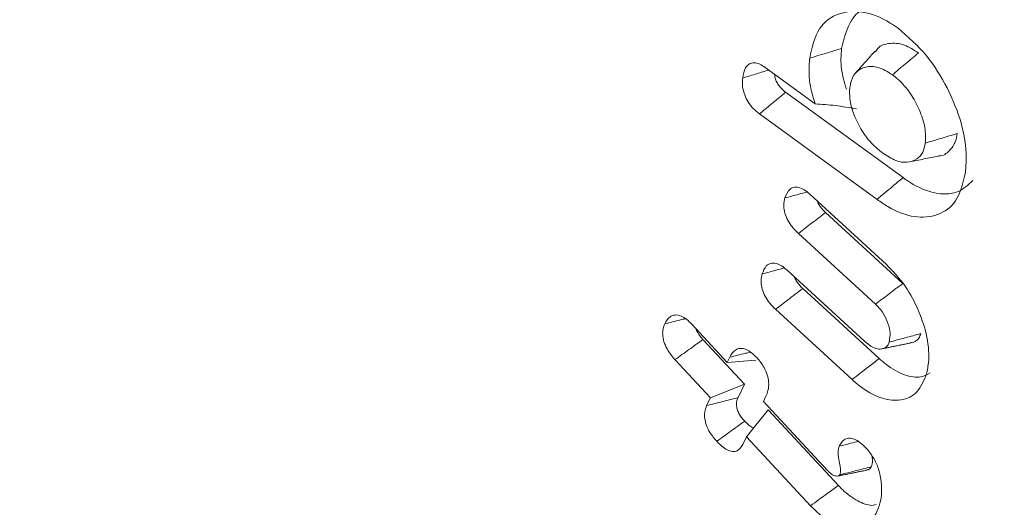
# Model space of a CAD drawing. Units: millimetres. Extents: x -7990 to -565, y 32 to 5282.
# Drawn here: x -6991 to -6985, y 727 to 730 of the extents above; entities that cross this region are included whole.
import ezdxf

# ---------------------------------------------------------------- set-up
doc = ezdxf.new("R2010")
doc.units = ezdxf.units.MM
doc.layers.get('0').update_dxf_attribs({"lineweight": 15})
doc.layers.add('Grosor 0', color=7, linetype='Continuous', lineweight=0)

msp = doc.modelspace()

# ---------------------------------------------------------------- hatches: boundary and pattern name
at = {"layer": 'Grosor 0'}
h = msp.add_hatch(dxfattribs=at)
h.set_pattern_fill('WOOD7', color=256, scale=201, angle=30, style=0, pattern_type=2)
h.set_pattern_definition([(19.6952, (-7940.855, -113.995), (1144.92629, 428.92988), [22.4724, -2224.776]), (30, (-7919.7, -106.42), (73.571, 274.571), [22.11, -178.89]), (48.435, (-7900.55, -95.366), (247.6424, 375.0709), [19.068, -616.549]), (202.875, (-7887.898, -81.1), (1318.99764, 529.42923), [16.205, -1604.309]), (204.8056, (-7902.83, -87.399), (1841.2107, 830.92979), [22.201, -2197.916]), (224.0362, (-7922.98, -96.713), (-421.7136, -475.5708), [24.862, -803.882]), (39.4623, (-7926.93, -105.955), (769.85585, 676.57086), [12.2264, -1210.409]), (23.6598, (-7917.49, -98.184), (-1493.0689, -629.92856), [18.201, -1801.931]), (215.7106, (-7900.82, -90.88), (-1466.13972, -1078.57128), [20.2, -1999.825]), (198.6901, (-7917.22, -102.67), (796.7843, 227.9294), [10.249, -1014.654]), (24.8056, (-7955.517, -124.78), (-1841.2107, -830.92979), [22.201, -2197.916]), (18.6901, (-7935.364, -115.466), (-796.7843, -227.9294), [20.498, -1004.405]), (30, (-7915.95, -108.9), (73.571, 274.571), [24.12, -176.88]), (50.556, (-7895.058, -96.838), (669.35625, 850.6417), [17.1734, -1700.171]), (33.8141, (-7884.148, -83.576), (2336.494756, 1581.072106), [30.217, -2991.4756]), (24.8056, (-7859.042, -66.76), (-1841.2107, -830.92979), [22.201, -2197.916]), (30, (-7838.89, -57.45), (73.571, 274.571), [22.11, -178.89]), (35.1944, (-7993.813, -146.89), (1640.21166, 1179.07034), [22.201, -2197.916]), (24.8056, (-7975.67, -134.095), (-1841.2107, -830.92979), [22.201, -2197.916]), (30, (-7995.82, -143.4), (73.571, 274.571), [12.06, -188.94]), (35.1944, (-7985.378, -137.38), (1640.21166, 1179.07034), [22.201, -2197.916]), (30, (-7967.24, -124.58), (73.571, 274.571), [20.1, -180.9]), (40.3048, (-7949.828, -114.534), (-943.92732, -777.07031), [22.4724, -2224.776]), (35.1944, (-7932.69, -99.997), (1640.21166, 1179.07034), [22.201, -2197.916]), (24.8056, (-7914.548, -87.202), (-1841.2107, -830.92979), [22.201, -2197.916]), (24.8056, (-7894.395, -77.887), (-1841.2107, -830.92979), [22.201, -2197.916]), (21.8699, (-7874.242, -68.573), (-1144.92653, -428.92898), [28.426, -1392.859]), (30, (-7847.86, -57.98), (73.571, 274.571), [30.15, -170.85]), (17.4712, (-7794.525, -166.447), (970.85555, 328.429), [18.531, -1834.597]), (24.2894, (-7776.849, -160.883), (-1667.13999, -730.42861), [20.2, -1999.825]), (38.1301, (-7794.525, -166.447), (943.92666, 777.07097), [14.213, -1407.072]), (39.4623, (-7783.345, -157.67), (769.85585, 676.57086), [24.453, -1198.1825]), (30, (-7938.54, -242.63), (73.571, 274.571), [24.12, -176.88]), (20.5377, (-7917.65, -230.57), (-970.85548, -328.4293), [12.2264, -1210.409]), (231.8014, (-7906.2, -226.28), (421.71337, 475.5711), [10.824, -1071.594]), (222.9946, (-7912.893, -234.787), (1365.64033, 1252.64187), [26.817, -2654.8576]), (22.875, (-7775.377, -155.392), (-1318.99764, -529.42923), [16.205, -1604.309]), (37.125, (-7775.377, -155.392), (1117.99798, 877.57085), [16.205, -1604.309]), (30, (-7936.53, -246.11), (73.571, 274.571), [16.08, -184.92]), (224.0362, (-7922.6, -238.07), (-421.7136, -475.5708), [16.575, -812.1694]), (26.6335, (-7901.247, -218.779), (-2885.638682, -1433.926917), [34.229, -3388.6777]), (27.7094, (-7870.65, -203.435), (-4278.206144, -2237.929646), [50.29, -4978.728]), (33.1798, (-7826.127, -180.051), (2858.709792, 1882.569597), [36.236, -3587.343]), (39.4623, (-7795.8, -160.22), (769.85585, 676.57086), [36.679, -1185.956]), (40.3048, (-7929.493, -258.296), (-943.92732, -777.07031), [22.4724, -2224.776]), (45.9454, (-7912.355, -243.76), (-595.78446, -576.0711), [29.266, -1434.036]), (30, (-7892, -222.73), (73.571, 274.571), [26.13, -174.87]), (21.8699, (-7869.376, -209.662), (-1144.92653, -428.92898), [28.426, -1392.859]), (33.5763, (-7842.996, -199.073), (2510.56764, 1681.569556), [32.223, -3190.0523]), (21.2538, (-7816.149, -181.253), (1318.99805, 529.428097), [26.4373, -2617.305]), (15.9638, (-7791.51, -171.67), (-622.7132, -127.4293), [24.862, -803.882]), (30, (-7767.6, -164.83), (73.571, 274.571), [14.07, -186.93]), (204.8056, (-7901.247, -218.78), (1841.2107, 830.92979), [44.402, -2175.715]), (25.2364, (-7945.573, -230.445), (-2015.28148, -931.43046), [48.407, -2371.9534]), (30, (-7901.79, -209.8), (73.571, 274.571), [46.23, -154.77]), (34.0856, (-7861.749, -186.691), (2162.424795, 1480.57045), [56.4233, -2764.746]), (30, (-7815.02, -155.07), (73.571, 274.571), [50.25, -150.75]), (37.125, (-7924.468, -267), (1117.99798, 877.57085), [48.6155, -1571.8984]), (36.3402, (-7885.705, -237.658), (1292.06859, 978.07132), [36.403, -1783.73]), (27.5104, (-7856.383, -216.086), (-3930.06604, -2036.925732), [46.2736, -4581.094]), (23.4802, (-7815.3413, -194.712), (-4827.348676, -2090.786743), [70.808, -7009.986]), (33.0128, (-7989.793, -153.854), (3032.7795, 1983.071822), [38.243, -3786.043]), (21.8699, (-7957.724, -133.018), (-1144.92653, -428.92898), [42.6385, -1378.646]), (27.6141, (-7918.154, -117.135), (-4104.133801, -2137.431946), [48.282, -4779.904]), (40.6197, (-7875.372, -94.756), (-1713.781078, -1453.64346), [32.7204, -3239.3224]), (30, (-7850.54, -73.45), (73.571, 274.571), [40.2, -160.8]), (26.8202, (-8001.853, -132.965), (-3059.707992, -1534.430504), [36.236, -3587.3433]), (36.009, (-7969.515, -116.616), (-1640.211087, -1179.070962), [38.401, -3801.6985]), (36.7098, (-7938.451, -94.039), (-1466.140744, -1078.57014), [34.4056, -3406.16]), (24.2894, (-7910.87, -73.473), (-1667.13999, -730.42861), [40.4006, -1979.6245]), (17.9052, (-7874.045, -56.854), (-1767.64039, -556.356475), [28.779, -2849.103]), (39.4623, (-7846.66, -48.007), (769.85585, 676.57086), [24.453, -1198.1825]), (33.8141, (-7982.758, -166.039), (2336.494756, 1581.072106), [30.217, -2991.4756]), (17.1957, (-7957.652, -149.223), (-2564.424748, -784.28518), [45.3476, -4489.419]), (30, (-7914.33, -135.82), (73.571, 274.571), [50.25, -150.75]), (35.4403, (-7870.813, -110.691), (-1814.282888, -1279.569984), [42.401, -4197.6987]), (36.7098, (-7836.269, -86.105), (-1466.140744, -1078.57014), [34.4056, -3406.16]), (30, (-8008.89, -120.78), (73.571, 274.571), [34.17, -166.83]), (38.1301, (-7979.295, -103.695), (943.92666, 777.07097), [56.8514, -1364.433]), (27.6141, (-7934.5755, -68.592), (-4104.133801, -2137.431946), [48.282, -4779.904]), (24.4725, (-7891.7935, -46.213), (3856.492059, 1762.360505), [62.601, -6197.5084]), (36.8428, (-7917.4325, -279.185), (-2758.20789, -2056.64354), [50.6106, -5010.44]), (30, (-7876.93, -248.84), (73.571, 274.571), [56.28, -144.72]), (26.3478, (-7828.19, -220.6977), (-5597.2031785, -2767.3600933), [94.6622, -9371.563]), (30, (-7952.6, -218.26), (73.571, 274.571), [48.24, -152.76]), (34.7636, (-7910.83, -194.14), (1814.28318, 1279.56973), [48.407, -2371.9534]), (28.1524, (-7871.0634, -166.5385), (-5322.632697, -2840.929926), [62.3424, -6171.8988]), (27.2737, (-7816.096, -137.124), (-3581.921774, -1835.929617), [42.258, -4183.525]), (24.8056, (-7968.688, -190.409), (-1841.2107, -830.92979), [44.402, -2175.715]), (30, (-7928.38, -171.78), (73.571, 274.571), [64.32, -136.68]), (31.9092, (-7872.679, -139.62), (4947.559474, 3088.575229), [60.3336, -5973.0155]), (33.5763, (-7821.463, -107.729), (2510.56764, 1681.569556), [32.223, -3190.0523])])
edge = h.paths.add_edge_path()
edge.add_spline(control_points=[(-6983.0961, 723.5307), (-4911.2732, 1919.5686)], knot_values=[0, 0, 1, 1], degree=1, periodic=0)
edge.add_line((-6983.2486, 723.4459), (-6982.3534, 724.0457))
edge.add_line((-6982.3534, 724.0457), (-6981.5642, 724.8355))
edge.add_line((-6981.5642, 724.8355), (-6980.9051, 725.7974))
edge.add_line((-6980.9051, 725.7974), (-6980.3848, 726.9185))
edge.add_line((-6980.3848, 726.9185), (-6980.0104, 728.1838))
edge.add_line((-6980.0104, 728.1838), (-6979.7868, 729.5762))
edge.add_line((-6979.7868, 729.5762), (-6979.7172, 731.0771))
edge.add_line((-6979.7172, 731.0771), (-6979.8024, 732.6664))
edge.add_line((-6979.8024, 732.6664), (-6980.0413, 734.3226))
edge.add_line((-6980.0413, 734.3226), (-6980.4307, 736.0237))
edge.add_line((-6980.4307, 736.0237), (-6980.9653, 737.7467))
edge.add_line((-6980.9653, 737.7467), (-6981.638, 739.4684))
edge.add_line((-6981.638, 739.4684), (-6982.4397, 741.1659))
edge.add_line((-6982.4397, 741.1659), (-6983.3597, 742.8163))
edge.add_line((-6983.3597, 742.8163), (-6984.3857, 744.3974))
edge.add_line((-6984.3857, 744.3974), (-6985.5038, 745.8882))
edge.add_line((-6985.5038, 745.8882), (-6986.6991, 747.2684))
edge.add_line((-6986.6991, 747.2684), (-6987.9555, 748.5196))
edge.add_line((-6987.9555, 748.5196), (-6989.2561, 749.625))
edge.add_line((-6989.2561, 749.625), (-6990.5835, 750.5698))
edge.add_line((-6990.5835, 750.5698), (-6991.9199, 751.3413))
edge.add_line((-6991.9199, 751.3413), (-6993.2473, 751.9291))
edge.add_line((-6993.2473, 751.9291), (-6994.5479, 752.3253))
edge.add_line((-6994.5479, 752.3253), (-6995.8043, 752.5247))
edge.add_line((-6995.8043, 752.5247), (-6996.9996, 752.5245))
edge.add_line((-6996.9996, 752.5245), (-6998.1177, 752.3248))
edge.add_line((-6998.1177, 752.3248), (-6999.1437, 751.9282))
edge.add_line((-6999.1437, 751.9282), (-6999.557, 751.6959))
edge.add_spline(control_points=[(-4927.5844, 1947.8234), (-6999.4073, 751.7855)], knot_values=[0, 0, 1, 1], degree=1, periodic=0)
edge.add_line((-4911.2732, 1919.5686), (-4910.5305, 1920.0836))
edge.add_line((-4910.5305, 1920.0836), (-4909.7413, 1920.8734))
edge.add_line((-4909.7413, 1920.8734), (-4909.0822, 1921.8353))
edge.add_line((-4909.0822, 1921.8353), (-4908.5619, 1922.9564))
edge.add_line((-4908.5619, 1922.9564), (-4908.1875, 1924.2217))
edge.add_line((-4908.1875, 1924.2217), (-4907.964, 1925.6141))
edge.add_line((-4907.964, 1925.6141), (-4907.8944, 1927.115))
edge.add_line((-4907.8944, 1927.115), (-4907.9796, 1928.7043))
edge.add_line((-4907.9796, 1928.7043), (-4908.2184, 1930.3605))
edge.add_line((-4908.2184, 1930.3605), (-4908.6078, 1932.0616))
edge.add_line((-4908.6078, 1932.0616), (-4909.1424, 1933.7845))
edge.add_line((-4909.1424, 1933.7845), (-4909.8151, 1935.5063))
edge.add_line((-4909.8151, 1935.5063), (-4910.6168, 1937.2038))
edge.add_line((-4910.6168, 1937.2038), (-4911.5369, 1938.8542))
edge.add_line((-4911.5369, 1938.8542), (-4912.5628, 1940.4353))
edge.add_line((-4912.5628, 1940.4353), (-4913.681, 1941.9261))
edge.add_line((-4913.681, 1941.9261), (-4914.8762, 1943.3062))
edge.add_line((-4914.8762, 1943.3062), (-4916.1326, 1944.5575))
edge.add_line((-4916.1326, 1944.5575), (-4917.4332, 1945.6629))
edge.add_line((-4917.4332, 1945.6629), (-4918.7607, 1946.6077))
edge.add_line((-4918.7607, 1946.6077), (-4920.097, 1947.3792))
edge.add_line((-4920.097, 1947.3792), (-4921.4244, 1947.967))
edge.add_line((-4921.4244, 1947.967), (-4922.725, 1948.3632))
edge.add_line((-4922.725, 1948.3632), (-4923.9814, 1948.5626))
edge.add_line((-4923.9814, 1948.5626), (-4925.1767, 1948.5624))
edge.add_line((-4925.1767, 1948.5624), (-4926.2948, 1948.3626))
edge.add_line((-4926.2948, 1948.3626), (-4927.3208, 1947.966))
edge.add_line((-4927.3208, 1947.966), (-4927.5844, 1947.8234))
h = msp.add_hatch(dxfattribs=at)
h.set_pattern_fill('WOOD7', color=256, scale=201, angle=30, style=0, pattern_type=2)
h.set_pattern_definition([(19.6952, (-7941.28, -339.8), (1144.92629, 428.92988), [22.4724, -2224.776]), (30, (-7920.12, -332.23), (73.571, 274.571), [22.11, -178.89]), (48.435, (-7900.974, -321.17), (247.6424, 375.0709), [19.068, -616.549]), (202.875, (-7888.323, -306.904), (1318.99764, 529.42923), [16.205, -1604.309]), (204.8056, (-7903.253, -313.203), (1841.2107, 830.92979), [22.201, -2197.916]), (224.0362, (-7923.406, -322.517), (-421.7136, -475.5708), [24.862, -803.882]), (39.4623, (-7927.354, -331.76), (769.85585, 676.57086), [12.2264, -1210.409]), (23.6598, (-7917.915, -323.989), (-1493.0689, -629.92856), [18.201, -1801.931]), (215.7106, (-7901.243, -316.684), (-1466.13972, -1078.57128), [20.2, -1999.825]), (198.6901, (-7917.646, -328.475), (796.7843, 227.9294), [10.249, -1014.654]), (24.8056, (-7955.941, -350.585), (-1841.2107, -830.92979), [22.201, -2197.916]), (18.6901, (-7935.79, -341.27), (-796.7843, -227.9294), [20.498, -1004.405]), (30, (-7916.37, -334.7), (73.571, 274.571), [24.12, -176.88]), (50.556, (-7895.483, -322.642), (669.35625, 850.6417), [17.1734, -1700.171]), (33.8141, (-7884.572, -309.38), (2336.494756, 1581.072106), [30.217, -2991.4756]), (24.8056, (-7859.466, -292.564), (-1841.2107, -830.92979), [22.201, -2197.916]), (30, (-7839.31, -283.25), (73.571, 274.571), [22.11, -178.89]), (35.1944, (-7994.237, -372.695), (1640.21166, 1179.07034), [22.201, -2197.916]), (24.8056, (-7976.094, -359.9), (-1841.2107, -830.92979), [22.201, -2197.916]), (30, (-7996.25, -369.21), (73.571, 274.571), [12.06, -188.94]), (35.1944, (-7985.803, -363.184), (1640.21166, 1179.07034), [22.201, -2197.916]), (30, (-7967.66, -350.39), (73.571, 274.571), [20.1, -180.9]), (40.3048, (-7950.253, -340.338), (-943.92732, -777.07031), [22.4724, -2224.776]), (35.1944, (-7933.115, -325.801), (1640.21166, 1179.07034), [22.201, -2197.916]), (24.8056, (-7914.972, -313.006), (-1841.2107, -830.92979), [22.201, -2197.916]), (24.8056, (-7894.82, -303.691), (-1841.2107, -830.92979), [22.201, -2197.916]), (21.8699, (-7874.666, -294.377), (-1144.92653, -428.92898), [28.426, -1392.859]), (30, (-7848.29, -283.79), (73.571, 274.571), [30.15, -170.85]), (17.4712, (-7794.95, -392.251), (970.85555, 328.429), [18.531, -1834.597]), (24.2894, (-7777.273, -386.688), (-1667.13999, -730.42861), [20.2, -1999.825]), (38.1301, (-7794.95, -392.25), (943.92666, 777.07097), [14.213, -1407.072]), (39.4623, (-7783.77, -383.475), (769.85585, 676.57086), [24.453, -1198.1825]), (30, (-7938.96, -468.43), (73.571, 274.571), [24.12, -176.88]), (20.5377, (-7918.073, -456.374), (-970.85548, -328.4293), [12.2264, -1210.409]), (231.8014, (-7906.624, -452.085), (421.71337, 475.5711), [10.824, -1071.594]), (222.9946, (-7913.318, -460.591), (1365.64033, 1252.64187), [26.817, -2654.8576]), (22.875, (-7775.801, -381.196), (-1318.99764, -529.42923), [16.205, -1604.309]), (37.125, (-7775.801, -381.196), (1117.99798, 877.57085), [16.205, -1604.309]), (30, (-7936.95, -471.92), (73.571, 274.571), [16.08, -184.92]), (224.0362, (-7923.026, -463.875), (-421.7136, -475.5708), [16.575, -812.1694]), (26.6335, (-7901.671, -444.583), (-2885.638682, -1433.926917), [34.229, -3388.6777]), (27.7094, (-7871.074, -429.239), (-4278.206144, -2237.929646), [50.29, -4978.728]), (33.1798, (-7826.551, -405.855), (2858.709792, 1882.569597), [36.236, -3587.343]), (39.4623, (-7796.224, -386.024), (769.85585, 676.57086), [36.679, -1185.956]), (40.3048, (-7929.917, -484.1), (-943.92732, -777.07031), [22.4724, -2224.776]), (45.9454, (-7912.78, -469.564), (-595.78446, -576.0711), [29.266, -1434.036]), (30, (-7892.43, -448.53), (73.571, 274.571), [26.13, -174.87]), (21.8699, (-7869.8, -435.466), (-1144.92653, -428.92898), [28.426, -1392.859]), (33.5763, (-7843.42, -424.878), (2510.56764, 1681.569556), [32.223, -3190.0523]), (21.2538, (-7816.574, -407.057), (1318.99805, 529.428097), [26.4373, -2617.305]), (15.9638, (-7791.934, -397.473), (-622.7132, -127.4293), [24.862, -803.882]), (30, (-7768.03, -390.64), (73.571, 274.571), [14.07, -186.93]), (204.8056, (-7901.671, -444.583), (1841.2107, 830.92979), [44.402, -2175.715]), (25.2364, (-7945.997, -456.249), (-2015.28148, -931.43046), [48.407, -2371.9534]), (30, (-7902.2, -435.61), (73.571, 274.571), [46.23, -154.77]), (34.0856, (-7862.173, -412.495), (2162.424795, 1480.57045), [56.4233, -2764.746]), (30, (-7815.44, -380.87), (73.571, 274.571), [50.25, -150.75]), (37.125, (-7924.892, -492.804), (1117.99798, 877.57085), [48.6155, -1571.8984]), (36.3402, (-7886.13, -463.462), (1292.06859, 978.07132), [36.403, -1783.73]), (27.5104, (-7856.807, -441.8904), (-3930.06604, -2036.925732), [46.2736, -4581.094]), (23.4802, (-7815.7657, -420.516), (-4827.348676, -2090.786743), [70.808, -7009.986]), (33.0128, (-7990.217, -379.658), (3032.7795, 1983.071822), [38.243, -3786.043]), (21.8699, (-7958.148, -358.822), (-1144.92653, -428.92898), [42.6385, -1378.646]), (27.6141, (-7918.5784, -342.939), (-4104.133801, -2137.431946), [48.282, -4779.904]), (40.6197, (-7875.796, -320.56), (-1713.781078, -1453.64346), [32.7204, -3239.3224]), (30, (-7850.96, -299.26), (73.571, 274.571), [40.2, -160.8]), (26.8202, (-8002.277, -358.769), (-3059.707992, -1534.430504), [36.236, -3587.3433]), (36.009, (-7969.939, -342.42), (-1640.211087, -1179.070962), [38.401, -3801.6985]), (36.7098, (-7938.876, -319.844), (-1466.140744, -1078.57014), [34.4056, -3406.16]), (24.2894, (-7911.293, -299.277), (-1667.13999, -730.42861), [40.4006, -1979.6245]), (17.9052, (-7874.469, -282.659), (-1767.64039, -556.356475), [28.779, -2849.103]), (39.4623, (-7847.084, -273.81), (769.85585, 676.57086), [24.453, -1198.1825]), (33.8141, (-7983.182, -391.843), (2336.494756, 1581.072106), [30.217, -2991.4756]), (17.1957, (-7958.076, -375.027), (-2564.424748, -784.28518), [45.3476, -4489.419]), (30, (-7914.76, -361.62), (73.571, 274.571), [50.25, -150.75]), (35.4403, (-7871.238, -336.496), (-1814.282888, -1279.569984), [42.401, -4197.6987]), (36.7098, (-7836.693, -311.909), (-1466.140744, -1078.57014), [34.4056, -3406.16]), (30, (-8009.31, -346.58), (73.571, 274.571), [34.17, -166.83]), (38.1301, (-7979.72, -329.5), (943.92666, 777.07097), [56.8514, -1364.433]), (27.6141, (-7935, -294.3964), (-4104.133801, -2137.431946), [48.282, -4779.904]), (24.4725, (-7892.218, -272.017), (3856.492059, 1762.360505), [62.601, -6197.5084]), (36.8428, (-7917.857, -504.989), (-2758.20789, -2056.64354), [50.6106, -5010.44]), (30, (-7877.35, -474.64), (73.571, 274.571), [56.28, -144.72]), (26.3478, (-7828.614, -446.502), (-5597.2031785, -2767.3600933), [94.6622, -9371.563]), (30, (-7953.03, -444.06), (73.571, 274.571), [48.24, -152.76]), (34.7636, (-7911.255, -419.944), (1814.28318, 1279.56973), [48.407, -2371.9534]), (28.1524, (-7871.488, -392.3427), (-5322.632697, -2840.929926), [62.3424, -6171.8988]), (27.2737, (-7816.521, -362.928), (-3581.921774, -1835.929617), [42.258, -4183.525]), (24.8056, (-7969.112, -416.213), (-1841.2107, -830.92979), [44.402, -2175.715]), (30, (-7928.8, -397.58), (73.571, 274.571), [64.32, -136.68]), (31.9092, (-7873.1035, -365.424), (4947.559474, 3088.575229), [60.3336, -5973.0155]), (33.5763, (-7821.887, -333.533), (2510.56764, 1681.569556), [32.223, -3190.0523])])
edge = h.paths.add_edge_path()
edge.add_spline(control_points=[(-6983.5205, 497.7265), (-4911.6976, 1693.7644)], knot_values=[0, 0, 1, 1], degree=1, periodic=0)
edge.add_line((-6983.6729, 497.6417), (-6982.7778, 498.2416))
edge.add_line((-6982.7778, 498.2416), (-6981.9886, 499.0314))
edge.add_line((-6981.9886, 499.0314), (-6981.3295, 499.9933))
edge.add_line((-6981.3295, 499.9933), (-6980.8091, 501.1144))
edge.add_line((-6980.8091, 501.1144), (-6980.4347, 502.3796))
edge.add_line((-6980.4347, 502.3796), (-6980.2112, 503.772))
edge.add_line((-6980.2112, 503.772), (-6980.1416, 505.273))
edge.add_line((-6980.1416, 505.273), (-6980.2268, 506.8622))
edge.add_line((-6980.2268, 506.8622), (-6980.4657, 508.5185))
edge.add_line((-6980.4657, 508.5185), (-6980.855, 510.2195))
edge.add_line((-6980.855, 510.2195), (-6981.3897, 511.9425))
edge.add_line((-6981.3897, 511.9425), (-6982.0623, 513.6642))
edge.add_line((-6982.0623, 513.6642), (-6982.8641, 515.3617))
edge.add_line((-6982.8641, 515.3617), (-6983.7841, 517.0121))
edge.add_line((-6983.7841, 517.0121), (-6984.81, 518.5933))
edge.add_line((-6984.81, 518.5933), (-6985.9282, 520.084))
edge.add_line((-6985.9282, 520.084), (-6987.1234, 521.4642))
edge.add_line((-6987.1234, 521.4642), (-6988.3798, 522.7154))
edge.add_line((-6988.3798, 522.7154), (-6989.6805, 523.8209))
edge.add_line((-6989.6805, 523.8209), (-6991.0079, 524.7657))
edge.add_line((-6991.0079, 524.7657), (-6992.3443, 525.5371))
edge.add_line((-6992.3443, 525.5371), (-6993.6717, 526.125))
edge.add_line((-6993.6717, 526.125), (-6994.9723, 526.5212))
edge.add_line((-6994.9723, 526.5212), (-6996.2287, 526.7206))
edge.add_line((-6996.2287, 526.7206), (-6997.424, 526.7204))
edge.add_line((-6997.424, 526.7204), (-6998.5421, 526.5206))
edge.add_line((-6998.5421, 526.5206), (-6999.568, 526.124))
edge.add_line((-6999.568, 526.124), (-6999.9813, 525.8918))
edge.add_spline(control_points=[(-4928.0088, 1722.0192), (-6999.8317, 525.9813)], knot_values=[0, 0, 1, 1], degree=1, periodic=0)
edge.add_line((-4911.6976, 1693.7644), (-4910.9549, 1694.2795))
edge.add_line((-4910.9549, 1694.2795), (-4910.1657, 1695.0693))
edge.add_line((-4910.1657, 1695.0693), (-4909.5066, 1696.0311))
edge.add_line((-4909.5066, 1696.0311), (-4908.9863, 1697.1522))
edge.add_line((-4908.9863, 1697.1522), (-4908.6118, 1698.4175))
edge.add_line((-4908.6118, 1698.4175), (-4908.3883, 1699.8099))
edge.add_line((-4908.3883, 1699.8099), (-4908.3187, 1701.3109))
edge.add_line((-4908.3187, 1701.3109), (-4908.4039, 1702.9001))
edge.add_line((-4908.4039, 1702.9001), (-4908.6428, 1704.5564))
edge.add_line((-4908.6428, 1704.5564), (-4909.0322, 1706.2574))
edge.add_line((-4909.0322, 1706.2574), (-4909.5668, 1707.9804))
edge.add_line((-4909.5668, 1707.9804), (-4910.2395, 1709.7021))
edge.add_line((-4910.2395, 1709.7021), (-4911.0412, 1711.3996))
edge.add_line((-4911.0412, 1711.3996), (-4911.9612, 1713.05))
edge.add_line((-4911.9612, 1713.05), (-4912.9872, 1714.6312))
edge.add_line((-4912.9872, 1714.6312), (-4914.1053, 1716.1219))
edge.add_line((-4914.1053, 1716.1219), (-4915.3006, 1717.5021))
edge.add_line((-4915.3006, 1717.5021), (-4916.5569, 1718.7533))
edge.add_line((-4916.5569, 1718.7533), (-4917.8576, 1719.8588))
edge.add_line((-4917.8576, 1719.8588), (-4919.185, 1720.8036))
edge.add_line((-4919.185, 1720.8036), (-4920.5214, 1721.575))
edge.add_line((-4920.5214, 1721.575), (-4921.8488, 1722.1628))
edge.add_line((-4921.8488, 1722.1628), (-4923.1494, 1722.5591))
edge.add_line((-4923.1494, 1722.5591), (-4924.4058, 1722.7584))
edge.add_line((-4924.4058, 1722.7584), (-4925.6011, 1722.7583))
edge.add_line((-4925.6011, 1722.7583), (-4926.7192, 1722.5585))
edge.add_line((-4926.7192, 1722.5585), (-4927.7451, 1722.1619))
edge.add_line((-4927.7451, 1722.1619), (-4928.0088, 1722.0192))

# ---------------------------------------------------------------- linework, layer by layer
at = {"color": 7, "linetype": 'Continuous', "lineweight": 15}
for p, q in [((-6986.1811, 729.6884), (-6985.8303, 729.4331)), ((-6985.2146, 728.9161), (-6986.0374, 729.515)), ((-6985.397, 728.7631), (-6986.2211, 729.3628)), ((-6985.867, 728.7992), (-6985.3303, 728.307)), ((-6985.2161, 728.1748), (-6985.7575, 728.6712)), ((-6985.4074, 728.0291), (-6985.9485, 728.5252)), ((-6986.0257, 728.2664), (-6985.4843, 727.7701)), ((-6985.3818, 727.648), (-6985.9174, 728.1391)), ((-6985.5715, 727.5008), (-6986.1084, 727.9931)), ((-6986.6951, 727.889), (-6986.4467, 727.6212)), ((-6986.3263, 727.4678), (-6986.6172, 727.7813)), ((-6986.5653, 727.3732), (-6986.8133, 727.6405)), ((-6986.4467, 727.6212), (-6986.4293, 727.6575)), ((-6986.4467, 727.6212), (-6986.2454, 727.6372)), ((-6986.5653, 727.3732), (-6986.3263, 727.4678)), ((-6986.3711, 727.374), (-6986.3263, 727.4678)), ((-6986.5917, 727.318), (-6986.5653, 727.3732)), ((-6986.1761, 727.3842), (-6986.1934, 727.3482)), ((-6986.1934, 727.3482), (-6985.7433, 726.8633)), ((-6986.312, 727.1002), (-6986.1599, 727.2884)), ((-6985.668, 726.7586), (-6986.1599, 727.2884)), ((-6986.312, 727.1002), (-6986.3384, 727.0451)), ((-6985.863, 726.6167), (-6986.312, 727.1002))]:
    msp.add_line(p, q, dxfattribs=at)
for points in [[(-4928.1154, 1722.1531), (-6999.9383, 526.1152)], [(-6985.4113, 729.8029), (-6985.5486, 729.6478)], [(-6985.3625, 727.7163), (-6985.1593, 727.7576)], [(-6985.6711, 726.8246), (-6985.4678, 726.866)]]:
    msp.add_open_spline(points, degree=1, dxfattribs=at)
for points, knots in [([(-6985.6452, 729.8214), (-6985.6269, 729.8945), (-6985.593, 730.0306), (-6985.4926, 730.1101), (-6985.429, 730.1105), (-6985.4226, 730.1106)], [0, 0, 0, 0, 0.510488, 0.951128, 1, 1, 1, 1]), ([(-6985.8689, 729.7536), (-6985.8521, 729.8286), (-6985.8191, 729.976), (-6985.6735, 730.0742), (-6985.5, 730.0907), (-6985.3516, 730.0342), (-6985.2676, 729.9755), (-6985.2496, 729.9629)], [0, 0, 0, 0, 0.254536, 0.499869, 0.710181, 0.937776, 1, 1, 1, 1]), ([(-6985.2496, 729.9629), (-6985.1796, 729.9026), (-6985.0481, 729.7893), (-6984.898, 729.5452), (-6984.7967, 729.2972), (-6984.7656, 729.093), (-6984.7744, 728.9872), (-6984.7773, 728.9527)], [0, 0, 0, 0, 0.24217, 0.45532, 0.671308, 0.892726, 1, 1, 1, 1]), ([(-6985.8689, 729.7536), (-6985.8465, 729.7604), (-6985.8018, 729.7739), (-6985.7272, 729.7966), (-6985.675, 729.8124), (-6985.6452, 729.8214)], [0, 0, 0, 0, 0.300064, 0.600052, 1, 1, 1, 1]), ([(-6985.6119, 729.5372), (-6985.6259, 729.5848), (-6985.656, 729.6871), (-6985.6489, 729.7746), (-6985.6452, 729.8214)], [0, 0, 0, 0, 0.465448, 1, 1, 1, 1]), ([(-6985.1064, 729.7899), (-6985.1396, 729.811), (-6985.2128, 729.8575), (-6985.311, 729.8615), (-6985.3804, 729.8408), (-6985.4023, 729.8076), (-6985.4081, 729.7988)], [0, 0, 0, 0, 0.2798764, 0.6155085, 0.8981255, 1, 1, 1, 1]), ([(-6985.8303, 729.4331), (-6985.8451, 729.4816), (-6985.8801, 729.5967), (-6985.873, 729.6961), (-6985.8689, 729.7536)], [0, 0, 0, 0, 0.420897, 1, 1, 1, 1]), ([(-6985.2891, 729.637), (-6985.2587, 729.6625), (-6985.1978, 729.7135), (-6985.1368, 729.7644), (-6985.1064, 729.7899)], [0, 0, 0, 0, 0.500001, 1, 1, 1, 1]), ([(-6986.3384, 729.6147), (-6986.3339, 729.64), (-6986.3267, 729.6807), (-6986.2957, 729.7154), (-6986.2601, 729.7243), (-6986.2198, 729.7138), (-6986.1937, 729.6967), (-6986.1811, 729.6884)], [0, 0, 0, 0, 0.304025, 0.488812, 0.674544, 0.841857, 1, 1, 1, 1]), ([(-6985.2891, 729.637), (-6985.3227, 729.6578), (-6985.3892, 729.6989), (-6985.4759, 729.6963), (-6985.5415, 729.6645), (-6985.5775, 729.6082), (-6985.5853, 729.5617), (-6985.5884, 729.5433)], [0, 0, 0, 0, 0.237024, 0.47033, 0.678822, 0.872629, 1, 1, 1, 1]), ([(-6986.2211, 729.3628), (-6986.2399, 729.3783), (-6986.2716, 729.4044), (-6986.3089, 729.4578), (-6986.3324, 729.5131), (-6986.3422, 729.5678), (-6986.3396, 729.6002), (-6986.3384, 729.6147)], [0, 0, 0, 0, 0.255227, 0.430166, 0.606132, 0.823331, 1, 1, 1, 1]), ([(-6986.3384, 729.6147), (-6986.3053, 729.6247), (-6986.2444, 729.6431), (-6986.1835, 729.6615), (-6986.1557, 729.6699)], [0, 0, 0, 0, 0.5434938, 1, 1, 1, 1]), ([(-6986.0374, 729.515), (-6986.0509, 729.5259), (-6986.0721, 729.543), (-6986.0964, 729.5768), (-6986.1104, 729.6086), (-6986.1132, 729.6291), (-6986.1146, 729.64)], [0, 0, 0, 0, 0.360826, 0.56422, 0.769509, 1, 1, 1, 1]), ([(-6985.0584, 729.1576), (-6985.0572, 729.1934), (-6985.0548, 729.2664), (-6985.0963, 729.3909), (-6985.1606, 729.5097), (-6985.2303, 729.5914), (-6985.2759, 729.6268), (-6985.2891, 729.637)], [0, 0, 0, 0, 0.224019, 0.456764, 0.668141, 0.903737, 1, 1, 1, 1]), ([(-6985.5884, 729.5433), (-6985.5891, 729.5104), (-6985.5904, 729.4475), (-6985.5523, 729.337), (-6985.4965, 729.2283), (-6985.4246, 729.1416), (-6985.375, 729.1027), (-6985.3558, 729.0876)], [0, 0, 0, 0, 0.212572, 0.406389, 0.623631, 0.854275, 1, 1, 1, 1]), ([(-6986.2211, 729.3628), (-6986.1939, 729.3853), (-6986.1327, 729.436), (-6986.0714, 729.4867), (-6986.0374, 729.515)], [0, 0, 0, 0, 0.44381, 1, 1, 1, 1]), ([(-6985.8303, 729.4331), (-6985.7835, 729.4299), (-6985.6892, 729.4236), (-6985.5903, 729.4064), (-6985.5405, 729.3977)], [0, 0, 0, 0, 0.496435, 1, 1, 1, 1]), ([(-6985.0584, 729.1576), (-6985.0211, 729.1689), (-6984.9466, 729.1914), (-6984.872, 729.2139), (-6984.8347, 729.2252)], [0, 0, 0, 0, 0.500028, 1, 1, 1, 1]), ([(-6984.9664, 729.0683), (-6984.9653, 729.0682), (-6984.9336, 729.0668), (-6984.8894, 729.1003), (-6984.8467, 729.1567), (-6984.838, 729.2063), (-6984.8347, 729.2252)], [0, 0, 0, 0, 0.015234, 0.422277, 0.779905, 1, 1, 1, 1]), ([(-6985.3558, 729.0876), (-6985.3255, 729.068), (-6985.2665, 729.0298), (-6985.1828, 729.018), (-6985.1184, 729.0409), (-6985.0727, 729.0872), (-6985.063, 729.1353), (-6985.0584, 729.1576)], [0, 0, 0, 0, 0.2244308, 0.4363198, 0.6479973, 0.8373872, 1, 1, 1, 1]), ([(-6985.1694, 729.0261), (-6985.1356, 729.033), (-6985.0678, 729.0467), (-6985, 729.0606), (-6984.9662, 729.0675)], [0, 0, 0, 0, 0.50003, 1, 1, 1, 1]), ([(-6984.7773, 728.9527), (-6984.7945, 728.8795), (-6984.8269, 728.7413), (-6984.9661, 728.6462), (-6985.1312, 728.6288), (-6985.2836, 728.6849), (-6985.3718, 728.7457), (-6985.397, 728.7631)], [0, 0, 0, 0, 0.25318, 0.477537, 0.692352, 0.912071, 1, 1, 1, 1]), ([(-6986.0427, 728.7734), (-6986.0329, 728.7975), (-6986.0182, 728.8338), (-6985.9767, 728.8532), (-6985.9378, 728.8475), (-6985.8998, 728.8277), (-6985.8768, 728.8078), (-6985.867, 728.7992)], [0, 0, 0, 0, 0.346953, 0.522104, 0.697929, 0.870196, 1, 1, 1, 1]), ([(-6985.397, 728.7631), (-6985.3788, 728.7784), (-6985.3423, 728.809), (-6985.2814, 728.86), (-6985.2389, 728.8957), (-6985.2146, 728.9161)], [0, 0, 0, 0, 0.300204, 0.6004, 1, 1, 1, 1]), ([(-6984.7256, 728.8961), (-6984.7565, 728.8665), (-6984.8217, 728.8042), (-6984.97, 728.7937), (-6985.109, 728.8434), (-6985.1907, 728.8997), (-6985.2146, 728.9161)], [0, 0, 0, 0, 0.269237, 0.567398, 0.873698, 1, 1, 1, 1]), ([(-6986.0427, 728.7734), (-6986.0103, 728.7822), (-6985.9584, 728.7963), (-6985.9065, 728.8104), (-6985.8871, 728.8156)], [0, 0, 0, 0, 0.625927, 1, 1, 1, 1]), ([(-6985.9485, 728.5252), (-6985.9667, 728.5437), (-6985.997, 728.5745), (-6986.0303, 728.6302), (-6986.047, 728.6799), (-6986.0524, 728.7302), (-6986.0462, 728.758), (-6986.0427, 728.7734)], [0, 0, 0, 0, 0.266411, 0.442332, 0.618675, 0.787684, 1, 1, 1, 1]), ([(-6985.7575, 728.6712), (-6985.7706, 728.6846), (-6985.7908, 728.7051), (-6985.811, 728.7352), (-6985.8154, 728.7491), (-6985.8166, 728.753)], [0, 0, 0, 0, 0.56883, 0.876185, 1, 1, 1, 1]), ([(-6985.9485, 728.5252), (-6985.9166, 728.5496), (-6985.853, 728.5982), (-6985.7893, 728.6469), (-6985.7575, 728.6712)], [0, 0, 0, 0, 0.5000176, 1, 1, 1, 1]), ([(-6986.202, 728.2408), (-6986.194, 728.2616), (-6986.1811, 728.2951), (-6986.1447, 728.3188), (-6986.1061, 728.3177), (-6986.0647, 728.2996), (-6986.0387, 728.2775), (-6986.0257, 728.2664)], [0, 0, 0, 0, 0.295515, 0.477662, 0.661186, 0.830441, 1, 1, 1, 1]), ([(-6985.3303, 728.307), (-6985.2844, 728.2588), (-6985.1953, 728.1652), (-6985.0994, 727.9811), (-6985.0385, 727.7931), (-6985.028, 727.6354), (-6985.047, 727.5563), (-6985.054, 727.527)], [0, 0, 0, 0, 0.219548, 0.426503, 0.640693, 0.866694, 1, 1, 1, 1]), ([(-6986.1084, 727.9931), (-6986.126, 728.0109), (-6986.1561, 728.0411), (-6986.1891, 728.0969), (-6986.207, 728.1486), (-6986.2118, 728.1991), (-6986.2054, 728.2265), (-6986.202, 728.2408)], [0, 0, 0, 0, 0.2573, 0.438173, 0.619156, 0.801061, 1, 1, 1, 1]), ([(-6986.202, 728.2408), (-6986.1694, 728.2497), (-6986.1177, 728.2637), (-6986.066, 728.2778), (-6986.0469, 728.283)], [0, 0, 0, 0, 0.63032, 1, 1, 1, 1]), ([(-6985.9174, 728.1391), (-6985.9309, 728.1528), (-6985.9516, 728.1736), (-6985.971, 728.2044), (-6985.9752, 728.2177), (-6985.9763, 728.2212)], [0, 0, 0, 0, 0.583226, 0.891627, 1, 1, 1, 1]), ([(-6985.4074, 728.0291), (-6985.3755, 728.0534), (-6985.3118, 728.102), (-6985.248, 728.1505), (-6985.2161, 728.1748)], [0, 0, 0, 0, 0.4999824, 1, 1, 1, 1]), ([(-6986.1084, 727.9931), (-6986.0804, 728.0145), (-6986.0167, 728.0632), (-6985.953, 728.1119), (-6985.9174, 728.1391)], [0, 0, 0, 0, 0.439909, 1, 1, 1, 1]), ([(-6985.3113, 727.7633), (-6985.3074, 727.7856), (-6985.2998, 727.8284), (-6985.3221, 727.9053), (-6985.3554, 727.9736), (-6985.3883, 728.0103), (-6985.4056, 728.0273), (-6985.4074, 728.0291)], [0, 0, 0, 0, 0.279043, 0.535179, 0.758752, 0.974273, 1, 1, 1, 1]), ([(-6986.885, 727.8909), (-6986.8739, 727.9101), (-6986.8562, 727.9409), (-6986.8134, 727.9566), (-6986.7722, 727.9497), (-6986.7309, 727.9247), (-6986.7068, 727.9007), (-6986.6951, 727.889)], [0, 0, 0, 0, 0.307529, 0.492787, 0.679084, 0.844111, 1, 1, 1, 1]), ([(-6986.8133, 727.6405), (-6986.8333, 727.6645), (-6986.8651, 727.7026), (-6986.8924, 727.7666), (-6986.9017, 727.8164), (-6986.898, 727.8585), (-6986.8893, 727.8803), (-6986.885, 727.8909)], [0, 0, 0, 0, 0.304137, 0.483124, 0.662693, 0.834826, 1, 1, 1, 1]), ([(-6986.885, 727.8909), (-6986.8482, 727.9001), (-6986.7998, 727.9123), (-6986.7514, 727.9245), (-6986.7397, 727.9275)], [0, 0, 0, 0, 0.758322, 1, 1, 1, 1]), ([(-6986.6172, 727.7813), (-6986.6302, 727.7966), (-6986.6502, 727.8203), (-6986.6652, 727.8497), (-6986.6683, 727.86), (-6986.6684, 727.8601)], [0, 0, 0, 0, 0.645803, 0.995989, 1, 1, 1, 1]), ([(-6985.3113, 727.7633), (-6985.2743, 727.7733), (-6985.2002, 727.7933), (-6985.1261, 727.8134), (-6985.0891, 727.8235)], [0, 0, 0, 0, 0.5000297, 1, 1, 1, 1]), ([(-6985.1605, 727.7604), (-6985.153, 727.7611), (-6985.1302, 727.7634), (-6985.1046, 727.7854), (-6985.0937, 727.8122), (-6985.0891, 727.8235)], [0, 0, 0, 0, 0.219953, 0.671782, 1, 1, 1, 1]), ([(-6986.8133, 727.6405), (-6986.7806, 727.664), (-6986.7152, 727.7109), (-6986.6499, 727.7578), (-6986.6172, 727.7813)], [0, 0, 0, 0, 0.500009, 1, 1, 1, 1]), ([(-6985.4843, 727.7701), (-6985.4649, 727.7538), (-6985.4313, 727.7256), (-6985.3831, 727.7118), (-6985.3483, 727.7179), (-6985.3227, 727.7348), (-6985.3148, 727.7546), (-6985.3113, 727.7633)], [0, 0, 0, 0, 0.277677, 0.481017, 0.683661, 0.860854, 1, 1, 1, 1]), ([(-6986.4293, 727.6575), (-6986.4178, 727.6768), (-6986.3998, 727.7073), (-6986.357, 727.7229), (-6986.3165, 727.7154), (-6986.2754, 727.6908), (-6986.2512, 727.6666), (-6986.2392, 727.6546)], [0, 0, 0, 0, 0.31241, 0.494284, 0.677721, 0.840235, 1, 1, 1, 1]), ([(-6986.4293, 727.6575), (-6986.3926, 727.6666), (-6986.3442, 727.6786), (-6986.2958, 727.6906), (-6986.284, 727.6935)], [0, 0, 0, 0, 0.757246, 1, 1, 1, 1]), ([(-6986.2392, 727.6546), (-6986.221, 727.6326), (-6986.1909, 727.5962), (-6986.1646, 727.5338), (-6986.1539, 727.477), (-6986.1587, 727.4256), (-6986.1706, 727.3973), (-6986.1761, 727.3842)], [0, 0, 0, 0, 0.254528, 0.422713, 0.590762, 0.811124, 1, 1, 1, 1]), ([(-6985.5715, 727.5008), (-6985.5525, 727.5155), (-6985.5146, 727.5449), (-6985.4514, 727.594), (-6985.4071, 727.6284), (-6985.3818, 727.648)], [0, 0, 0, 0, 0.300061, 0.600136, 1, 1, 1, 1]), ([(-6985.0239, 727.5472), (-6985.0448, 727.536), (-6985.0954, 727.5089), (-6985.2046, 727.5274), (-6985.3072, 727.5827), (-6985.3652, 727.6334), (-6985.3818, 727.648)], [0, 0, 0, 0, 0.222597, 0.538482, 0.867106, 1, 1, 1, 1]), ([(-6985.054, 727.527), (-6985.0752, 727.48), (-6985.1158, 727.3895), (-6985.2385, 727.3476), (-6985.3747, 727.3649), (-6985.4901, 727.4295), (-6985.554, 727.4854), (-6985.5715, 727.5008)], [0, 0, 0, 0, 0.251434, 0.483801, 0.696717, 0.916634, 1, 1, 1, 1]), ([(-6986.5917, 727.318), (-6986.555, 727.3273), (-6986.4814, 727.346), (-6986.4079, 727.3646), (-6986.3711, 727.374)], [0, 0, 0, 0, 0.5000087, 1, 1, 1, 1]), ([(-6986.3247, 727.2094), (-6986.3377, 727.2244), (-6986.3577, 727.2475), (-6986.3762, 727.2862), (-6986.3828, 727.3161), (-6986.382, 727.3472), (-6986.3752, 727.364), (-6986.3711, 727.374)], [0, 0, 0, 0, 0.293203, 0.451063, 0.609002, 0.767507, 1, 1, 1, 1]), ([(-6986.5203, 727.068), (-6986.5371, 727.0877), (-6986.5656, 727.121), (-6986.5941, 727.1787), (-6986.6067, 727.229), (-6986.6071, 727.2783), (-6986.5972, 727.3039), (-6986.5917, 727.318)], [0, 0, 0, 0, 0.255242, 0.43183, 0.608589, 0.784676, 1, 1, 1, 1]), ([(-6986.5203, 727.068), (-6986.4877, 727.0916), (-6986.4225, 727.1387), (-6986.3573, 727.1858), (-6986.3247, 727.2094)], [0, 0, 0, 0, 0.500009, 1, 1, 1, 1]), ([(-6986.2611, 727.1633), (-6986.2632, 727.1636), (-6986.2738, 727.1653), (-6986.2965, 727.1812), (-6986.3148, 727.1996), (-6986.3247, 727.2094)], [0, 0, 0, 0, 0.1009965, 0.5175688, 1, 1, 1, 1]), ([(-6986.3384, 727.0451), (-6986.3497, 727.0277), (-6986.3672, 727.0009), (-6986.4091, 726.9944), (-6986.4469, 727.0065), (-6986.4852, 727.0324), (-6986.5089, 727.0564), (-6986.5203, 727.068)], [0, 0, 0, 0, 0.31457, 0.485865, 0.657037, 0.833964, 1, 1, 1, 1]), ([(-6985.6619, 727.0333), (-6985.6521, 727.05), (-6985.636, 727.0778), (-6985.5969, 727.093), (-6985.5572, 727.0858), (-6985.5133, 727.0609), (-6985.486, 727.0335), (-6985.4709, 727.0184)], [0, 0, 0, 0, 0.272827, 0.452117, 0.632889, 0.797099, 1, 1, 1, 1]), ([(-6985.6619, 727.0333), (-6985.6346, 727.0403), (-6985.5903, 727.0517), (-6985.546, 727.0631), (-6985.529, 727.0675)], [0, 0, 0, 0, 0.615626, 1, 1, 1, 1]), ([(-6985.6577, 726.8335), (-6985.6558, 726.8407), (-6985.6472, 726.874), (-6985.6711, 726.946), (-6985.6709, 727.0056), (-6985.6636, 727.0279), (-6985.6619, 727.0333)], [0, 0, 0, 0, 0.127199, 0.584905, 0.899363, 1, 1, 1, 1]), ([(-6985.4709, 727.0184), (-6985.4519, 726.9947), (-6985.4147, 726.9483), (-6985.3781, 726.8562), (-6985.3679, 726.7902), (-6985.3653, 726.7522), (-6985.3648, 726.7461)], [0, 0, 0, 0, 0.291632, 0.572562, 0.930369, 1, 1, 1, 1]), ([(-6985.4372, 726.8888), (-6985.4328, 726.9033), (-6985.426, 726.9259), (-6985.4314, 726.9556), (-6985.4333, 726.9662)], [0, 0, 0, 0, 0.642666, 1, 1, 1, 1]), ([(-6985.7433, 726.8633), (-6985.7411, 726.8611), (-6985.7303, 726.8501), (-6985.712, 726.8334), (-6985.6883, 726.8236), (-6985.672, 726.8235), (-6985.6636, 726.827), (-6985.6608, 726.829), (-6985.6603, 726.8296), (-6985.6594, 726.8308), (-6985.6586, 726.8321), (-6985.6579, 726.8332), (-6985.6577, 726.8335)], [0, 0, 0, 0, 0.072666, 0.364709, 0.58789, 0.809473, 0.92566, 0.934972, 0.94406, 0.952976, 0.989607, 1, 1, 1, 1]), ([(-6985.6577, 726.8335), (-6985.655, 726.8342), (-6985.6411, 726.8377), (-6985.6051, 726.8467), (-6985.5344, 726.8645), (-6985.4747, 726.8794), (-6985.4372, 726.8888)], [0, 0, 0, 0, 0.037662, 0.188366, 0.489785, 1, 1, 1, 1]), ([(-6985.4685, 726.8674), (-6985.4627, 726.8683), (-6985.455, 726.8696), (-6985.4445, 726.877), (-6985.4403, 726.8838), (-6985.4372, 726.8888)], [0, 0, 0, 0, 0.435631, 0.574334, 1, 1, 1, 1]), ([(-6985.863, 726.6167), (-6985.8435, 726.6309), (-6985.8045, 726.6593), (-6985.7395, 726.7066), (-6985.694, 726.7397), (-6985.668, 726.7586)], [0, 0, 0, 0, 0.300051, 0.600119, 1, 1, 1, 1]), ([(-6985.4035, 726.6242), (-6985.4099, 726.6225), (-6985.4431, 726.6136), (-6985.5217, 726.6409), (-6985.6067, 726.6955), (-6985.6541, 726.7443), (-6985.668, 726.7586)], [0, 0, 0, 0, 0.086698, 0.446528, 0.838403, 1, 1, 1, 1]), ([(-6985.3648, 726.7461), (-6985.3648, 726.7262), (-6985.3648, 726.6864), (-6985.3776, 726.6245), (-6985.3933, 726.5863), (-6985.4029, 726.5632)], [0, 0, 0, 0, 0.2814241, 0.5634414, 1, 1, 1, 1]), ([(-6985.4029, 726.5632), (-6985.4203, 726.5352), (-6985.4556, 726.4787), (-6985.547, 726.4496), (-6985.6581, 726.4646), (-6985.7699, 726.5243), (-6985.8366, 726.5904), (-6985.863, 726.6167)], [0, 0, 0, 0, 0.201674, 0.408572, 0.614651, 0.8469, 1, 1, 1, 1])]:
    msp.add_open_spline(points, degree=3, knots=knots, dxfattribs=at)

doc.saveas('drawing.dxf')
